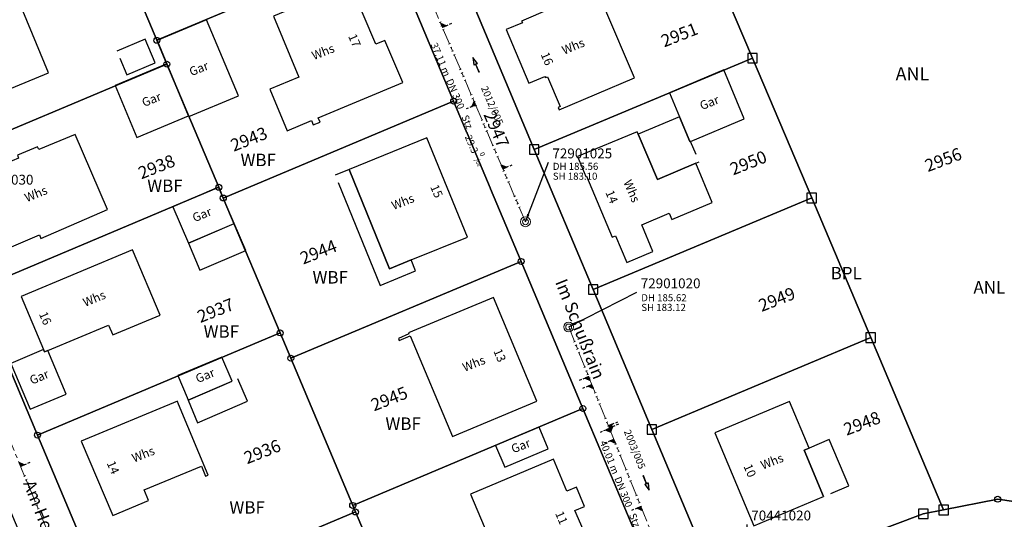
# Model space of a CAD drawing. Units: metres. Extents: x 475895 to 477299, y 5430790 to 5431777.
# Drawn here: x 476112 to 476237, y 5431456 to 5431519 of the extents above; entities that cross this region are included whole.
import ezdxf
from ezdxf import colors
from ezdxf.entities.mleader import LeaderData, LeaderLine
from ezdxf.math import Vec2, Vec3

# ---------------------------------------------------------------- set-up
doc = ezdxf.new("R2010")
doc.units = ezdxf.units.M
doc.linetypes.add('1050', pattern=[3.5, 2, -0.5, 0.5, -0.5])
doc.layers.get('0').update_dxf_attribs({"color": 1, "linetype": 'CONTINUOUS'})
for name, color, linetype in [('FlgemNutzTxt1000APPTOdxf', 7, 'CONTINUOUS'), ('FlurstknrModellartDKKM1000dxf', 7, 'CONTINUOUS'), ('Flurstuecksgrenzedxf', 7, 'CONTINUOUS'), ('Gebaeudefunktion1000dxfBW', 7, 'CONTINUOUS'), ('Gebaeudeumrissliniedxf', 7, 'CONTINUOUS'), ('GPAbgemarktGrafischdxf', 7, 'CONTINUOUS'), ('Grenzpunktdxf', 7, 'CONTINUOUS'), ('GruenanlageText1000dxf', 7, 'CONTINUOUS'), ('GruenanlTxt1000APPTOdxf', 7, 'CONTINUOUS'), ('Hausnummer1000dxf', 7, 'CONTINUOUS'), ('StrassenverkehrText1000dxf', 7, 'CONTINUOUS'), ('UmringPFlgemischterNutzungdxf', 7, 'CONTINUOUS'), ('UmringPStrassenverkehrdxf', 7, 'CONTINUOUS'), ('UmringPWohnbauFldxf', 7, 'CONTINUOUS'), ('UmringSonstBauwOUeberdachdxf', 7, 'CONTINUOUS'), ('UmringSportFreizeiUErholngdxf', 7, 'CONTINUOUS'), ('WohnbauFlTxt1000APPTOdxf', 7, 'CONTINUOUS')]:
    doc.layers.add(name, color=color, linetype=linetype)
for name, color, linetype, lineweight in [('MW Beschriftung Haltungen', 255, 'CONTINUOUS', 18), ('MW Beschriftung Haltungen Haltungsnummer', 255, 'CONTINUOUS', 18), ('MW Beschriftung Schächte', 255, 'CONTINUOUS', 18), ('MW Beschriftung Schächte Deckelhöhe', 255, 'CONTINUOUS', 18), ('MW Beschriftung Schächte Kanalsohle', 255, 'CONTINUOUS', 18), ('MW Haltungen', 255, 'CONTINUOUS', 18), ('MW Leitungen_Stutzen_Abzweige (re)', 255, 'CONTINUOUS', 18), ('MW Schächte', 255, 'CONTINUOUS', 18)]:
    doc.layers.add(name, color=color, linetype=linetype, lineweight=lineweight)
doc.styles.add('MW Deckelhöhe', font='arial.ttf')
doc.styles.add('MW Durchmesser', font='arial.ttf')
doc.styles.add('MW Gefälle', font='arial.ttf')
doc.styles.add('MW Kanalsohle', font='arial.ttf')
doc.styles.add('MW Material', font='arial.ttf')
doc.styles.add('MW Sammlerbezeichnung', font='arial.ttf')
doc.styles.add('MW Schachtnummer', font='arial.ttf')
doc.styles.add('MW top. Haltungsläge', font='ariali.ttf')

# ---------------------------------------------------------------- blocks, each defined once
blk = doc.blocks.new('S5')
at = {"color": 0, "lineweight": -2}
for radius in [0.5, 0.3]:
    blk.add_circle((0, 0), radius, dxfattribs=at)
blk = doc.blocks.new('S230')
at = {"lineweight": -3}
blk.add_hatch(color=0, dxfattribs=at).paths.add_polyline_path([(0.5, 0), (0.05, -0.125), (0.05, -0.11), (0.05, -0.095), (0.05, -0.08), (0.05, -0.065), (0.05, -0.05), (0.05, -0.035), (0.05, -0.02), (0.05, -0.005), (-0.5, -0.005), (-0.5, 0.005), (0.05, 0.005), (0.05, 0.02), (0.05, 0.035), (0.05, 0.05), (0.05, 0.065), (0.05, 0.08), (0.05, 0.095), (0.05, 0.11), (0.05, 0.125)], flags=0)
at = {"color": 0, "lineweight": -3}
for p, q in [((0.05, 0.005), (-0.5, 0.005)), ((-0.5, -0.005), (-0.5, 0.005)), ((0.5, 0), (0.05, 0.125)), ((0.05, 0.125), (0.05, 0.11)), ((0.05, 0.11), (0.05, 0.095)), ((0.05, 0.095), (0.05, 0.08)), ((0.05, 0.08), (0.05, 0.065)), ((0.05, 0.065), (0.05, 0.05)), ((0.05, 0.05), (0.05, 0.035)), ((0.05, 0.035), (0.05, 0.02)), ((0.05, 0.02), (0.05, 0.005)), ((0.05, 0), (0.05, 0.005)), ((0.05, 0), (0.05, -0.005)), ((0.05, -0.125), (0.5, 0)), ((0.05, -0.005), (-0.5, -0.005)), ((0.05, -0.005), (0.05, -0.02)), ((0.05, -0.02), (0.05, -0.035)), ((0.05, -0.035), (0.05, -0.05)), ((0.05, -0.05), (0.05, -0.065)), ((0.05, -0.065), (0.05, -0.08)), ((0.05, -0.08), (0.05, -0.095)), ((0.05, -0.095), (0.05, -0.11)), ((0.05, -0.11), (0.05, -0.125))]:
    blk.add_line(p, q, dxfattribs=at)
blk.add_point((0, 0), dxfattribs=at)
blk = doc.blocks.new('S192', base_point=(0, -0.3))
at = {"lineweight": -3}
blk.add_hatch(color=0, dxfattribs=at).paths.add_polyline_path([(0, -0.05), (0, -0.07), (0, -0.09), (0, -0.11), (0, -0.13), (0, -0.15), (0, -0.17), (0, -0.195), (0, -0.215), (0, -0.235), (0, -0.255), (0, -0.28), (0, -0.3), (-0.25, -0.3)], flags=0)
at = {"color": 0, "lineweight": -3}
for p, q in [((0, 0.2), (0, 0.35)), ((0, -0.05), (0, 0.1)), ((0, -0.05), (-0.25, -0.3)), ((-0.25, -0.3), (0, -0.3)), ((0, -0.07), (0, -0.05)), ((0, -0.09), (0, -0.07)), ((0, -0.11), (0, -0.09)), ((0, -0.13), (0, -0.11)), ((0, -0.15), (0, -0.13)), ((0, -0.17), (0, -0.15)), ((0, -0.195), (0, -0.17)), ((0, -0.215), (0, -0.195)), ((0, -0.235), (0, -0.215)), ((0, -0.255), (0, -0.235)), ((0, -0.28), (0, -0.255)), ((0, -0.3), (0, -0.28))]:
    blk.add_line(p, q, dxfattribs=at)
blk = doc.blocks.new('S193', base_point=(0, -0.3))
at = {"lineweight": -3}
blk.add_hatch(color=0, dxfattribs=at).paths.add_polyline_path([(0, -0.05), (0.25, -0.3), (0, -0.3), (0, -0.28), (0, -0.255), (0, -0.235), (0, -0.215), (0, -0.195), (0, -0.17), (0, -0.15), (0, -0.13), (0, -0.11), (0, -0.09), (0, -0.07)], flags=0)
at = {"color": 0, "lineweight": -3}
for p, q in [((0, 0.2), (0, 0.35)), ((0, -0.05), (0, 0.1)), ((0.25, -0.3), (0, -0.05)), ((0, -0.05), (0, -0.07)), ((0, -0.09), (0, -0.07)), ((0, -0.11), (0, -0.09)), ((0, -0.13), (0, -0.11)), ((0, -0.15), (0, -0.13)), ((0, -0.17), (0, -0.15)), ((0, -0.195), (0, -0.17)), ((0, -0.215), (0, -0.195)), ((0, -0.235), (0, -0.215)), ((0, -0.255), (0, -0.235)), ((0, -0.28), (0, -0.255)), ((0, -0.3), (0, -0.28)), ((0, -0.3), (0.25, -0.3))]:
    blk.add_line(p, q, dxfattribs=at)
blk = doc.blocks.new('S78', base_point=(0, -0.5))
at = {"color": 0, "lineweight": -2}
blk.add_line((0, -0.5), (0, 0.5), dxfattribs=at)
blk = doc.blocks.new('GPAbgemarktGrafischdxf_Blk')
at = {"color": 7, "linetype": 'Continuous', "flags": 128}
blk.add_lwpolyline([(-1, 1), (-1, -1), (1, -1), (1, 1), (-1, 1)], dxfattribs=at)
blk = doc.blocks.new('Grenzpunktdxf_Blk')
at = {"color": 7}
blk.add_circle((0, 0), 0.375, dxfattribs=at)
blk.add_circle((0, 0), 0.375, dxfattribs=at)

msp = doc.modelspace()

# ---------------------------------------------------------------- linework, layer by layer
at = {"layer": 'Flurstuecksgrenzedxf', "linetype": 'Continuous', "flags": 128}
for points in [[(476114.76, 5431550.79), (476122.36, 5431532.77), (476129.17, 5431516.59), (476158.38, 5431528.86), (476150.86, 5431546.75), (476148.08, 5431545.59), (476142.94, 5431557.71), (476114.76, 5431550.79)], [(476196.96, 5431532.39), (476204.65, 5431514.33), (476212.14, 5431496.62), (476219.62, 5431478.92), (476228.86, 5431457.09), (476235.71, 5431458.45), (476243.82, 5431457.29), (476259.98, 5431466.28), (476246.92, 5431492.99), (476243.49, 5431500.01), (476239.44, 5431514.78), (476236.6, 5431525.09), (476234.87, 5431531.43), (476233.92, 5431535.46), (476231.56, 5431545.17), (476230.13, 5431544.64), (476218.45, 5431540.34), (476205.36, 5431535.51), (476196.96, 5431532.39)], [(476091.59, 5431519.86), (476099.68, 5431500.66), (476130.44, 5431513.57), (476129.17, 5431516.59), (476122.36, 5431532.77), (476091.59, 5431519.86)], [(476099.68, 5431500.66), (476106.27, 5431485.04), (476137.02, 5431497.97), (476130.44, 5431513.57), (476099.68, 5431500.66)], [(476146.14, 5431476.32), (476153.99, 5431457.67), (476183.15, 5431469.95), (476175.32, 5431488.58), (476146.14, 5431476.32)], [(476114.05, 5431466.58), (476123.6, 5431443.9), (476154.34, 5431456.84), (476153.99, 5431457.67), (476146.14, 5431476.32), (476144.79, 5431479.52), (476114.05, 5431466.58)], [(476191.89, 5431467.29), (476197.56, 5431453.8), (476200.02, 5431450.67), (476203.67, 5431449.12), (476207.66, 5431449.58), (476226.28, 5431456.6), (476228.86, 5431457.09), (476219.62, 5431478.92), (476191.89, 5431467.29)], [(476123.6, 5431443.9), (476130.1, 5431428.5), (476132.57, 5431425.3), (476136.28, 5431423.7), (476140.3, 5431424.14), (476164.3, 5431433.21), (476154.34, 5431456.84), (476123.6, 5431443.9)]]:
    msp.add_lwpolyline(points, dxfattribs=at)
at = {"layer": 'Gebaeudeumrissliniedxf', "linetype": 'Continuous', "flags": 128}
for points in [[(476103.64, 5431509.34), (476103.78, 5431509), (476106.38, 5431510.06), (476109.57, 5431511.37), (476110.03, 5431510.25), (476115.43, 5431512.45), (476110.68, 5431524.04), (476104.23, 5431521.32), (476097.76, 5431518.58), (476097.16, 5431518.33), (476099.59, 5431512.38), (476102, 5431513.36), (476103.64, 5431509.34)], [(476154.85, 5431524.17), (476143.97, 5431519.64), (476147.17, 5431511.94), (476143.48, 5431510.41), (476145.68, 5431505.13), (476148.76, 5431506.42), (476148.99, 5431505.88), (476149.85, 5431506.23), (476149.62, 5431506.78), (476160.34, 5431511.24), (476158.08, 5431516.57), (476156.93, 5431516.08), (476153.84, 5431523.36), (476154.99, 5431523.85), (476154.85, 5431524.17)], [(476130.46, 5431513.6), (476133.2, 5431507.03), (476133.24, 5431506.94), (476139.5, 5431509.55), (476135.48, 5431519.19), (476129.22, 5431516.58), (476130.46, 5431513.6)], [(476133.2, 5431507.03), (476130.46, 5431513.6), (476123.89, 5431510.86), (476126.63, 5431504.29), (476133.2, 5431507.03)], [(476194.11, 5431509.95), (476195.4, 5431506.89), (476196.71, 5431503.75), (476196.8, 5431503.79), (476203.59, 5431506.64), (476200.99, 5431512.84), (476194.11, 5431509.95)], [(476109.68, 5431489.69), (476109.99, 5431489.82), (476109.88, 5431490.05), (476114.29, 5431491.96), (476114.49, 5431491.5), (476122.94, 5431495.17), (476118.82, 5431504.67), (476114.21, 5431502.75), (476114.07, 5431503.09), (476111.52, 5431502.02), (476111.66, 5431501.68), (476105.99, 5431499.3), (476105.89, 5431499.53), (476105.59, 5431499.4), (476109.68, 5431489.69)], [(476131.19, 5431495.48), (476133.17, 5431490.87), (476138.97, 5431493.37), (476136.99, 5431497.98), (476131.19, 5431495.48)], [(476114.81, 5431477.4), (476114.94, 5431477.11), (476115.35, 5431477.28), (476123.06, 5431480.51), (476123.58, 5431479.28), (476129.59, 5431481.77), (476126.09, 5431490.05), (476111.97, 5431484.13), (476114.81, 5431477.4)], [(476171.81, 5431484.02), (476161.07, 5431479.52), (476161.12, 5431479.39), (476159.78, 5431478.83), (476159.89, 5431478.58), (476161.28, 5431479.16), (476166.64, 5431466.4), (476177.31, 5431470.88), (476171.81, 5431484.02)], [(476110.69, 5431475.66), (476113.14, 5431469.86), (476117.68, 5431471.78), (476115.35, 5431477.28), (476114.94, 5431477.11), (476114.81, 5431477.4), (476110.69, 5431475.66)], [(476131.84, 5431474.11), (476133, 5431471.33), (476133.14, 5431471.01), (476138.72, 5431473.4), (476137.41, 5431476.45), (476131.84, 5431474.11)], [(476123.59, 5431456.39), (476128.12, 5431458.28), (476127.56, 5431459.63), (476134.82, 5431462.65), (476135.34, 5431461.38), (476135.67, 5431461.52), (476131.93, 5431470.5), (476131.8, 5431470.82), (476131.77, 5431470.89), (476119.6, 5431465.81), (476123.59, 5431456.39)], [(476199.86, 5431466.87), (476204.81, 5431455.08), (476213.65, 5431458.8), (476211.18, 5431464.67), (476211.82, 5431464.94), (476209.33, 5431470.84), (476199.86, 5431466.87)], [(476173.25, 5431462.51), (476178.77, 5431464.84), (476177.61, 5431467.59), (476172.09, 5431465.26), (476173.25, 5431462.51)], [(476180, 5431447.06), (476181.42, 5431447.24), (476181.12, 5431449.65), (476184.65, 5431451.14), (476183.17, 5431454.61), (476182.14, 5431457.02), (476183.37, 5431457.55), (476182.33, 5431460), (476181.11, 5431459.49), (476179.43, 5431463.53), (476168.91, 5431459.1), (476172.04, 5431451.69), (476169.89, 5431450.78), (476171.99, 5431445.81), (476176.43, 5431447.68), (476176.56, 5431446.62), (476180, 5431447.06)]]:
    msp.add_lwpolyline(points, dxfattribs=at)
at = {"layer": 'UmringPWohnbauFldxf', "linetype": 'Continuous', "flags": 128}
msp.add_lwpolyline([(476191.89, 5431467.29), (476197.56, 5431453.8), (476200.02, 5431450.67), (476203.67, 5431449.12), (476207.66, 5431449.58), (476226.28, 5431456.6), (476228.86, 5431457.09), (476219.62, 5431478.92), (476191.89, 5431467.29)], dxfattribs=at)
at = {"layer": 'UmringSonstBauwOUeberdachdxf', "linetype": 'Continuous', "flags": 128}
for points in [[(476124.479, 5431514.309), (476125.36, 5431512.22), (476128.95, 5431513.73), (476127.69, 5431516.74), (476124.09, 5431515.23)], [(476197.502, 5431502.122), (476196.8, 5431503.79), (476196.71, 5431503.75), (476195.4, 5431506.89), (476190.17, 5431504.68), (476192.61, 5431498.95), (476197.45, 5431501.01), (476197.89, 5431501.2)], [(476152.158, 5431498.564), (476157.47, 5431485.54), (476161.96, 5431487.37), (476161.39, 5431488.76), (476158.66, 5431487.64), (476153.54, 5431500.21), (476151.78, 5431499.49)], [(476138.052, 5431492.974), (476133.17, 5431490.87), (476134.64, 5431487.47), (476140.44, 5431489.97), (476138.97, 5431493.37)], [(476138.533, 5431473.32), (476133.14, 5431471.01), (476134.33, 5431468.15), (476140.68, 5431470.87), (476139.45, 5431473.72)], [(476214.572, 5431459.187), (476216.84, 5431460.14), (476214.37, 5431466.01), (476211.82, 5431464.94), (476211.18, 5431464.67), (476213.65, 5431458.8)]]:
    msp.add_lwpolyline(points, dxfattribs=at)
at = {"layer": 'UmringSportFreizeiUErholngdxf', "linetype": 'Continuous', "flags": 128}
msp.add_lwpolyline([(476196.96, 5431532.39), (476204.65, 5431514.33), (476212.14, 5431496.62), (476219.62, 5431478.92), (476228.86, 5431457.09), (476235.71, 5431458.45), (476243.82, 5431457.29), (476259.98, 5431466.28), (476246.92, 5431492.99), (476243.49, 5431500.01), (476239.44, 5431514.78), (476236.6, 5431525.09), (476234.87, 5431531.43), (476233.92, 5431535.46), (476231.56, 5431545.17), (476230.13, 5431544.64), (476218.45, 5431540.34), (476205.36, 5431535.51), (476196.96, 5431532.39)], dxfattribs=at)

# ---------------------------------------------------------------- block references
at = {"layer": 'GPAbgemarktGrafischdxf', "xscale": 0.6, "yscale": 0.6}
for p in [(476204.65, 5431514.33), (476176.99, 5431502.76), (476212.14, 5431496.62), (476184.45, 5431485.01), (476219.62, 5431478.92), (476226.28, 5431456.6), (476228.86, 5431457.09)]:
    msp.add_blockref('GPAbgemarktGrafischdxf_Blk', p, dxfattribs=at)
at = {"layer": 'Grenzpunktdxf'}
for p in [(476129.17, 5431516.59), (476130.44, 5431513.57), (476137.02, 5431497.97), (476137.59, 5431496.61), (476175.32, 5431488.58), (476144.79, 5431479.52), (476146.14, 5431476.32), (476183.15, 5431469.95), (476114.05, 5431466.58), (476153.99, 5431457.67), (476235.71, 5431458.45), (476154.34, 5431456.84)]:
    msp.add_blockref('Grenzpunktdxf_Blk', p, dxfattribs=at)
at = {"layer": 'MW Beschriftung Haltungen', "color": 7, "lineweight": 35, "xscale": 2, "yscale": 2, "zscale": 2}
for p, rotation in [((476169.5889, 5431513.479), 113.130800128752), ((476191.1845, 5431460.5131), 291.907289673393)]:
    msp.add_blockref('S230', p, dxfattribs=dict(at, rotation=rotation))
at = {"layer": 'MW Haltungen', "color": 7, "lineweight": 18, "xscale": 0.25, "yscale": 0.25, "zscale": 0.25}
for p, rotation in [((476165.190856, 5431518.941, 184.861609), 113.132058858473), ((476165.387282, 5431518.481199, 184.874362), 113.132058858473), ((476165.583707, 5431518.021398, 184.887114), 113.132058858473), ((476167.744392, 5431512.963588, 185.027393), 113.132058858473), ((476167.940818, 5431512.503787, 185.040145), 113.132058858473), ((476169.119373, 5431509.744982, 185.11666), 113.132058858473), ((476169.315799, 5431509.285181, 185.129413), 113.132058858473), ((476169.512225, 5431508.82538, 185.142166), 113.132058858473), ((476173.833594, 5431498.70976, 185.422722), 113.132058858473), ((476174.619297, 5431496.870556, 185.473732), 113.132058858473), ((476174.815723, 5431496.410755, 185.486485), 113.132058858473), ((476175.012149, 5431495.950954, 185.499237), 113.132058858473), ((476175.208575, 5431495.491153, 185.51199), 113.132058858473), ((476181.983834, 5431478.369307, 185.6109), 291.906970327901), ((476182.170385, 5431477.905411, 185.608125), 291.906970327901), ((476182.356935, 5431477.441516, 185.605349), 291.906970327901), ((476182.543485, 5431476.97762, 185.602574), 291.906970327901), ((476183.289687, 5431475.122039, 185.591474), 291.906970327901), ((476183.476237, 5431474.658143, 185.588699), 291.906970327901), ((476183.662787, 5431474.194248, 185.585924), 291.906970327901), ((476183.849338, 5431473.730352, 185.583149), 291.906970327901), ((476184.595539, 5431471.874771, 185.572048), 291.906970327901), ((476184.782089, 5431471.410875, 185.569273), 291.906970327901), ((476184.96864, 5431470.94698, 185.566498), 291.906970327901), ((476185.15519, 5431470.483084, 185.563723), 291.906970327901), ((476185.901391, 5431468.627503, 185.552623), 291.906970327901), ((476186.087942, 5431468.163607, 185.549848), 291.906970327901), ((476186.274492, 5431467.699712, 185.547073), 291.906970327901), ((476186.461042, 5431467.235816, 185.544297), 291.906970327901), ((476113.884017, 5431458.209187, 191.03967), 112.621577770874), ((476190.192049, 5431457.957908, 185.488796), 291.906970327901), ((476114.076339, 5431457.747654, 191.042717), 112.621577770874), ((476114.26866, 5431457.286121, 191.045764), 112.621577770874), ((476114.460982, 5431456.824588, 191.048811), 112.621577770874), ((476190.378599, 5431457.494012, 185.486021), 291.906970327901)]:
    msp.add_blockref('S78', p, dxfattribs=dict(at, rotation=rotation))
at = {"layer": 'MW Leitungen_Stutzen_Abzweige (re)', "color": 7, "lineweight": 35, "xscale": 2, "yscale": 2, "zscale": 2}
for name, p, rotation in [('S192', (476165.353328, 5431518.242058, 182.318514), 293.1309248933899), ('S193', (476169.555372, 5431508.405618, 182.631705), 113.132644279828), ('S192', (476173.011995, 5431500.314481, 182.889318), 293.13274172371), ('S192', (476183.884679, 5431473.977321, 183.079263), 111.906201852082), ('S192', (476184.293826, 5431472.959851, 183.072354), 111.906119889812), ('S192', (476186.526781, 5431467.406846, 183.03465), 111.905689587895), ('S192', (476187.085086, 5431466.018476, 183.025222), 111.906912191756), ('S192', (476111.905119, 5431462.633192, 188.369644), 292.6216523284959), ('S192', (476190.508722, 5431457.504975, 182.967408), 111.90729468235)]:
    msp.add_blockref(name, p, dxfattribs=dict(at, rotation=rotation))
at = {"layer": 'MW Leitungen_Stutzen_Abzweige (re)', "color": 1, "lineweight": 25, "xscale": 2, "yscale": 2, "zscale": 2}
for p, rotation in [((476186.377968, 5431467.776925, 183.037162), 291.905868994046), ((476186.489484, 5431467.499597, 183.035279), 291.906237824261)]:
    msp.add_blockref('S193', p, dxfattribs=dict(at, rotation=rotation))
at = {"layer": 'MW Schächte', "color": 7, "lineweight": 18, "xscale": 1.25, "yscale": 1.25, "zscale": 1.25}
for p in [(476175.879328, 5431493.602843, 185.563), (476181.353607, 5431480.271526, 185.622)]:
    msp.add_blockref('S5', p, dxfattribs=at)

# ---------------------------------------------------------------- texts
at = {"layer": 'FlgemNutzTxt1000APPTOdxf'}
msp.add_text('BPL', height=1.575, rotation=360, dxfattribs=at).set_placement((476214.54, 5431486.309))
at = {"layer": 'FlurstknrModellartDKKM1000dxf'}
for s, rotation, p in [('2951', 381.6, (476193.452, 5431515.677)), ('2943', 381.6, (476138.915, 5431502.465)), ('2956', 380.7, (476226.858, 5431499.886)), ('2938', 381.6, (476127.21, 5431498.963)), ('2950', 381.6, (476202.189, 5431499.463)), ('2944', 381.6, (476147.716, 5431488.169)), ('2949', 381.6, (476205.799, 5431482.167)), ('2937', 381.6, (476134.687, 5431480.764)), ('2945', 381.6, (476156.694, 5431469.571)), ('2948', 380.7, (476216.561, 5431466.487)), ('2936', 381.6, (476140.608, 5431462.872))]:
    msp.add_text(s, height=1.575, rotation=rotation, dxfattribs=at).set_placement(p)
at = {"layer": 'Gebaeudefunktion1000dxfBW'}
for s, rotation, p in [('Whs', 382.5, (476180.774, 5431514.755)), ('Whs', 381.6, (476149.071, 5431514.07)), ('Gar', 381.6, (476133.546, 5431512.035)), ('Gar', 381.6, (476127.546, 5431508.135)), ('Gar', 381.6, (476198.226, 5431507.735)), ('Whs', 382.5, (476112.704, 5431496.065)), ('Whs', 653.4, (476188.26, 5431498.623)), ('Whs', 381.6, (476159.171, 5431495.08)), ('Gar', 382.5, (476133.957, 5431493.533)), ('Whs', 382.73, (476120.098, 5431482.801)), ('Whs', 381.6, (476168.171, 5431474.59)), ('Gar', 382.924, (476113.343, 5431472.947)), ('Gar', 382.5, (476134.357, 5431473.143)), ('Gar', 381.6, (476174.336, 5431464.255)), ('Whs', 381.6, (476126.281, 5431463.09)), ('Whs', 381.6, (476205.951, 5431462.19))]:
    msp.add_text(s, height=1.102, rotation=rotation, dxfattribs=at).set_placement(p)
at = {"layer": 'GruenanlageText1000dxf'}
msp.add_text('ANL', height=1.667, rotation=360, dxfattribs=at).set_placement((476222.772, 5431511.515))
at = {"layer": 'GruenanlTxt1000APPTOdxf'}
msp.add_text('ANL', height=1.575, rotation=360, dxfattribs=at).set_placement((476232.638, 5431484.509))
at = {"layer": 'Hausnummer1000dxf'}
for s, p in [('17', (476153.387, 5431517.111)), ('16', (476177.777, 5431514.811)), ('15', (476163.786, 5431498.024)), ('14', (476185.978, 5431497.32)), ('16', (476114.207, 5431481.931)), ('13', (476171.787, 5431477.231)), ('14', (476122.798, 5431463.03)), ('10', (476203.478, 5431462.63)), ('11', (476179.608, 5431456.661))]:
    msp.add_text(s, height=1.102, rotation=653.4, dxfattribs=at).set_placement(p)
at = {"layer": 'MW Beschriftung Haltungen', "color": 7, "lineweight": 18, "insert": (476168.5804, 5431507.2487), "char_height": 0.9, "attachment_point": 1, "rotation": 293.13258101, "line_spacing_factor": 0.69, "style": 'MW Material', "bg_fill": 2}
msp.add_mtext('Stz', dxfattribs=at)
at = {"layer": 'MW Beschriftung Haltungen Haltungsnummer', "color": 7, "lineweight": 18, "insert": (476172.0773, 5431508.504), "char_height": 0.9, "attachment_point": 2, "rotation": 293.1327089, "line_spacing_factor": 0.69, "style": 'MW Sammlerbezeichnung', "bg_fill": 2}
msp.add_mtext('2012/005', dxfattribs=at)
at = {"layer": 'StrassenverkehrText1000dxf'}
msp.add_text('Im Schußrain', height=1.575, rotation=651.6, dxfattribs=at).set_placement((476179.606, 5431485.967))
at = {"layer": 'WohnbauFlTxt1000APPTOdxf'}
for p in [(476139.779, 5431500.649), (476127.959, 5431497.379), (476148.899, 5431485.779), (476135.099, 5431478.909), (476158.139, 5431467.239), (476138.369, 5431456.629)]:
    msp.add_text('WBF', height=1.575, rotation=360, dxfattribs=at).set_placement(p)

# ---------------------------------------------------------------- leaders
at = {"layer": 'MW Beschriftung Schächte', "color": 7, "lineweight": 25}
ml = msp.add_multileader_mtext('Standard', dxfattribs=at)
ml.set_content('72901025', color=7, style='MW Schachtnummer')
ml.set_leader_properties(linetype='CONTINUOUS')
ml.build(insert=Vec2(0, 0))
ml.multileader.update_dxf_attribs({"has_dogleg": 0, "dogleg_length": 0, "arrow_head_size": 0})
ctx = ml.context
ctx.base_point, ctx.char_height, ctx.arrow_head_size, ctx.landing_gap_size = Vec3(476179.292506, 5431502.887135), 1.25, 0, 0
notes = []
notes.append((ctx, [(0, (1, 1, 0), (476178.792473, 5431501.137144), (0, 0), 0, [(0, [(476175.879065, 5431493.604056)], 0, [])])]))
ctx.mtext.insert, ctx.mtext.text_direction, ctx.mtext.rotation, ctx.mtext.line_spacing_factor = Vec3(476179.292506, 5431502.887135), Vec3(0.9999999998, -0.000019), 6.2831663072, 0.69
ml = msp.add_multileader_mtext('Standard', dxfattribs=at)
ml.set_content('70181030', color=7, style='MW Schachtnummer')
ml.set_leader_properties(linetype='CONTINUOUS')
ml.build(insert=Vec2(0, 0))
ml.multileader.update_dxf_attribs({"has_dogleg": 0, "dogleg_length": 0, "arrow_head_size": 0})
ctx = ml.context
ctx.base_point, ctx.char_height, ctx.arrow_head_size, ctx.landing_gap_size = Vec3(476105.967103, 5431499.556607), 1.25, 0, 0
notes.append((ctx, [(0, (1, 1, 0), (476105.467185, 5431497.806584), (0, 0), 0, [(0, [(476099.148419, 5431493.249193)], 0, [])])]))
ctx.mtext.insert, ctx.mtext.text_direction, ctx.mtext.rotation, ctx.mtext.line_spacing_factor = Vec3(476105.967103, 5431499.556607), Vec3(0.9999999989, 0.000047), 0.000047, 0.69
ml = msp.add_multileader_mtext('Standard', dxfattribs=at)
ml.set_content('72901020', color=7, style='MW Schachtnummer')
ml.set_leader_properties(linetype='CONTINUOUS')
ml.build(insert=Vec2(0, 0))
ml.multileader.update_dxf_attribs({"has_dogleg": 0, "dogleg_length": 0, "arrow_head_size": 0})
ctx = ml.context
ctx.base_point, ctx.char_height, ctx.arrow_head_size, ctx.landing_gap_size = Vec3(476190.485141, 5431486.430604), 1.25, 0, 0
notes.append((ctx, [(0, (1, 1, 0), (476189.985015, 5431484.68064), (0, 0), 0, [(0, [(476181.353607, 5431480.271526)], 0, [])])]))
ctx.mtext.insert, ctx.mtext.text_direction, ctx.mtext.rotation, ctx.mtext.line_spacing_factor = Vec3(476190.485141, 5431486.430604), Vec3(0.9999999974, -0.000072), 6.2831133072, 0.69
ml = msp.add_multileader_mtext('Standard', dxfattribs=at)
ml.set_content('70441020', color=7, style='MW Schachtnummer')
ml.set_leader_properties(linetype='CONTINUOUS')
ml.build(insert=Vec2(0, 0))
ml.multileader.update_dxf_attribs({"has_dogleg": 0, "dogleg_length": 0, "arrow_head_size": 0})
ctx = ml.context
ctx.base_point, ctx.char_height, ctx.arrow_head_size, ctx.landing_gap_size = Vec3(476204.485984, 5431457.01658), 1.25, 0, 0
notes.append((ctx, [(0, (1, 1, 0), (476203.985774, 5431455.26664), (0, 0), 0, [(0, [(476203.230945, 5431445.382259)], 0, [])])]))
ctx.mtext.insert, ctx.mtext.text_direction, ctx.mtext.rotation, ctx.mtext.line_spacing_factor = Vec3(476204.485984, 5431457.01658), Vec3(0.9999999928, -0.00012), 6.2830653072, 0.69
for ctx, leaders in notes:
    for number, flags, end, landing, length, lines in leaders:
        leader = LeaderData()
        leader.index, (leader.has_last_leader_line, leader.has_dogleg_vector, leader.attachment_direction) = number, flags
        leader.last_leader_point, leader.dogleg_vector, leader.dogleg_length = Vec3(end), Vec3(landing), length
        for number, points, colour, breaks in lines:
            line = LeaderLine()
            line.index, line.vertices, line.color, line.breaks = number, Vec3.list(points), colors.encode_raw_color(colour), breaks
            leader.lines.append(line)
        ctx.leaders.append(leader)

# ---------------------------------------------------------------- next in the draw order: linework, layer by layer
at = {"layer": 'Gebaeudeumrissliniedxf', "linetype": 'Continuous', "flags": 128}
msp.add_lwpolyline([(476180.14, 5431507.77), (476189.69, 5431511.84), (476185.95, 5431520.62), (476184.9, 5431523.08), (476178.99, 5431520.57), (476175.39, 5431519.03), (476175.49, 5431518.8), (476173.45, 5431517.94), (476176.31, 5431511.16), (476178.35, 5431512.02), (476178.41, 5431511.87), (476178.69, 5431511.98), (476180.29, 5431508.19), (476180.01, 5431508.07), (476180.14, 5431507.77)], dxfattribs=at)

# ---------------------------------------------------------------- next in the draw order: block references
at = {"layer": 'MW Haltungen', "color": 7, "lineweight": 18, "xscale": 0.25, "yscale": 0.25, "zscale": 0.25, "rotation": 113.132058858473}
for p in [(476169.708651, 5431508.365579, 185.154918), (476170.494354, 5431506.526375, 185.205928)]:
    msp.add_blockref('S78', p, dxfattribs=at)

# ---------------------------------------------------------------- next in the draw order: texts
at = {"layer": 'MW Beschriftung Haltungen', "color": 7, "lineweight": 18, "char_height": 0.9, "line_spacing_factor": 0.69, "bg_fill": 2}
for s, insert, attachment_point, rotation, style in [('DN 300', (476166.6169, 5431511.8448), 1, 293.13258101, 'MW Durchmesser'), ('29.3 {\\H0.7x;\\S0^ ;\\H1.0x;/\\H0.7x;\\S ^ 00;}', (476169.5622, 5431504.9506), 1, 293.1327089, 'MW Gefälle'), ('8.4 {\\H0.7x;\\S0^ ;\\H1.0x;/\\H0.7x;\\S ^ 00;}', (476109.31329, 5431465.859579), 1, 292.62189675, 'MW Gefälle'), ('DN 300', (476186.8547, 5431460.9822), 7, 291.90711356, 'MW Durchmesser'), ('Stz', (476188.7194, 5431456.3452), 7, 291.90729441, 'MW Material')]:
    msp.add_mtext(s, dxfattribs=dict(at, insert=insert, attachment_point=attachment_point, rotation=rotation, style=style))
at = {"layer": 'MW Beschriftung Haltungen Haltungsnummer', "color": 7, "lineweight": 18, "insert": (476189.0425, 5431464.4999), "char_height": 0.9, "attachment_point": 8, "rotation": 291.90711356, "line_spacing_factor": 0.69, "style": 'MW Sammlerbezeichnung', "bg_fill": 2}
msp.add_mtext('2003/005', dxfattribs=at)
at = {"layer": 'MW Beschriftung Schächte Deckelhöhe', "color": 7, "lineweight": 18, "char_height": 0.9, "attachment_point": 7, "line_spacing_factor": 0.69, "style": 'MW Deckelhöhe', "bg_fill": 2}
for s, insert, rotation in [('DH 185.56', (476179.341468, 5431499.892052), 359.99856761), ('DH 185.62', (476190.5434, 5431483.2462), 359.99553093)]:
    msp.add_mtext(s, dxfattribs=dict(at, insert=insert, rotation=rotation))

# ---------------------------------------------------------------- next in the draw order: linework, layer by layer
at = {"layer": 'Flurstuecksgrenzedxf', "linetype": 'Continuous', "flags": 128}
for points in [[(476071.34, 5431542.11), (476072.77, 5431538.82), (476077.56, 5431527.33), (476080.32, 5431528.51), (476087.22, 5431512.52), (476092.26, 5431500.55), (476101.16, 5431479.36), (476122.31, 5431429.03), (476127.7, 5431416.22), (476140.3, 5431424.14), (476136.28, 5431423.7), (476132.57, 5431425.3), (476130.1, 5431428.5), (476123.6, 5431443.9), (476114.05, 5431466.58), (476106.27, 5431485.04), (476099.68, 5431500.66), (476091.59, 5431519.86), (476086.78, 5431531.27), (476089.54, 5431532.45), (476084.88, 5431543.44), (476083.51, 5431546.66), (476071.34, 5431542.11)], [(476169.39, 5431520.86), (476176.99, 5431502.76), (476204.65, 5431514.33), (476196.96, 5431532.39), (476169.39, 5431520.86)], [(476137.59, 5431496.61), (476144.79, 5431479.52), (476146.14, 5431476.32), (476175.32, 5431488.58), (476166.78, 5431508.88), (476137.59, 5431496.61)], [(476106.27, 5431485.04), (476114.05, 5431466.58), (476144.79, 5431479.52), (476137.59, 5431496.61), (476137.02, 5431497.97), (476106.27, 5431485.04)], [(476243.82, 5431457.29), (476235.71, 5431458.45), (476228.86, 5431457.09), (476226.28, 5431456.6), (476207.66, 5431449.58), (476186.11, 5431441.45), (476164.3, 5431433.21), (476140.3, 5431424.14), (476127.7, 5431416.22)]]:
    msp.add_lwpolyline(points, dxfattribs=at)
at = {"layer": 'Gebaeudeumrissliniedxf', "linetype": 'Continuous', "flags": 128}
msp.add_lwpolyline([(476158.66, 5431487.64), (476161.39, 5431488.76), (476168.52, 5431491.67), (476163.4, 5431504.22), (476153.54, 5431500.21), (476158.66, 5431487.64)], dxfattribs=at)
at = {"layer": 'MW Haltungen', "color": 7, "linetype": '1050', "lineweight": 18}
msp.add_line((476115.114885, 5431454.930377, 191.061), (476099.147016, 5431493.250036, 190.808), dxfattribs=at)
at = {"layer": 'UmringPStrassenverkehrdxf', "linetype": 'Continuous', "flags": 128}
for points in [[(476071.34, 5431542.11), (476072.77, 5431538.82), (476077.56, 5431527.33), (476080.32, 5431528.51), (476087.22, 5431512.52), (476092.26, 5431500.55), (476101.16, 5431479.36), (476122.31, 5431429.03), (476127.7, 5431416.22), (476140.3, 5431424.14), (476136.28, 5431423.7), (476132.57, 5431425.3), (476130.1, 5431428.5), (476123.6, 5431443.9), (476114.05, 5431466.58), (476106.27, 5431485.04), (476099.68, 5431500.66), (476091.59, 5431519.86), (476086.78, 5431531.27), (476089.54, 5431532.45), (476084.88, 5431543.44), (476083.51, 5431546.66), (476071.34, 5431542.11)], [(476243.82, 5431457.29), (476235.71, 5431458.45), (476228.86, 5431457.09), (476226.28, 5431456.6), (476207.66, 5431449.58), (476186.11, 5431441.45), (476164.3, 5431433.21), (476140.3, 5431424.14), (476127.7, 5431416.22)]]:
    msp.add_lwpolyline(points, dxfattribs=at)

# ---------------------------------------------------------------- next in the draw order: block references
at = {"layer": 'GPAbgemarktGrafischdxf', "xscale": 0.6, "yscale": 0.6}
msp.add_blockref('GPAbgemarktGrafischdxf_Blk', (476191.89, 5431467.29), dxfattribs=at)
at = {"layer": 'Grenzpunktdxf'}
msp.add_blockref('Grenzpunktdxf_Blk', (476166.78, 5431508.88), dxfattribs=at)
at = {"layer": 'MW Haltungen', "color": 7, "lineweight": 18, "xscale": 0.25, "yscale": 0.25, "zscale": 0.25}
for p, rotation in [((476168.137244, 5431512.043986, 185.052898), 113.132058858473), ((476168.333669, 5431511.584185, 185.06565), 113.132058858473), ((476170.69078, 5431506.066574, 185.218681), 113.132058858473), ((476170.887206, 5431505.606774, 185.231433), 113.132058858473), ((476171.083632, 5431505.146973, 185.244186), 113.132058858473), ((476171.869335, 5431503.307769, 185.295196), 113.132058858473), ((476172.065761, 5431502.847968, 185.307949), 113.132058858473), ((476172.262187, 5431502.388167, 185.320701), 113.132058858473), ((476172.458613, 5431501.928366, 185.333454), 113.132058858473), ((476173.244316, 5431500.089163, 185.384464), 113.132058858473), ((476173.440742, 5431499.629362, 185.397217), 113.132058858473), ((476173.637168, 5431499.169561, 185.409969), 113.132058858473), ((476188.513096, 5431462.132966, 185.513771), 291.906970327901), ((476188.699646, 5431461.669071, 185.510996), 291.906970327901), ((476112.537767, 5431461.439916, 191.018339), 112.621577770874), ((476112.730088, 5431460.978383, 191.021386), 112.621577770874), ((476112.92241, 5431460.51685, 191.024434), 112.621577770874), ((476188.886196, 5431461.205176, 185.508221), 291.906970327901), ((476189.072747, 5431460.74128, 185.505446), 291.906970327901), ((476113.114731, 5431460.055317, 191.027481), 112.621577770874), ((476189.818948, 5431458.885698, 185.494346), 291.906970327901), ((476190.005498, 5431458.421803, 185.491571), 291.906970327901)]:
    msp.add_blockref('S78', p, dxfattribs=dict(at, rotation=rotation))

# ---------------------------------------------------------------- next in the draw order: texts
at = {"layer": 'FlurstknrModellartDKKM1000dxf'}
msp.add_text('2947', height=1.575, rotation=653.4, dxfattribs=at).set_placement((476170.526, 5431507.193))
at = {"layer": 'MW Beschriftung Haltungen', "color": 7, "lineweight": 18, "char_height": 0.9, "line_spacing_factor": 0.69, "style": 'MW top. Haltungsläge', "bg_fill": 2}
for s, insert, attachment_point, rotation in [('  37.11 m', (476164.4573, 5431516.9004), 1, 293.13101618), ('  40.01 m', (476184.8035, 5431466.0829), 7, 291.90680501)]:
    msp.add_mtext(s, dxfattribs=dict(at, insert=insert, attachment_point=attachment_point, rotation=rotation))
at = {"layer": 'MW Beschriftung Schächte Kanalsohle', "color": 7, "lineweight": 18, "char_height": 0.9, "attachment_point": 7, "line_spacing_factor": 0.69, "style": 'MW Kanalsohle', "bg_fill": 2}
for s, insert, rotation in [('SH 183.10', (476179.34147, 5431498.642503), 359.99833842), ('SH 183.12', (476190.5491, 5431482.0204), 359.99518715)]:
    msp.add_mtext(s, dxfattribs=dict(at, insert=insert, rotation=rotation))
at = {"layer": 'StrassenverkehrText1000dxf'}
msp.add_text('Am Hohenstein', height=1.575, rotation=651.6, dxfattribs=at).set_placement((476112.217, 5431460.469))

# ---------------------------------------------------------------- next in the draw order: linework, layer by layer
at = {"layer": 'Flurstuecksgrenzedxf', "linetype": 'Continuous', "flags": 128}
for points in [[(476129.17, 5431516.59), (476130.44, 5431513.57), (476137.02, 5431497.97), (476137.59, 5431496.61), (476166.78, 5431508.88), (476158.38, 5431528.86), (476129.17, 5431516.59)], [(476158.38, 5431528.86), (476166.78, 5431508.88), (476175.32, 5431488.58), (476183.15, 5431469.95), (476190.6, 5431452.21), (476191.2, 5431447.94), (476189.56, 5431443.98), (476186.11, 5431441.45), (476207.66, 5431449.58), (476203.67, 5431449.12), (476200.02, 5431450.67), (476197.56, 5431453.8), (476191.89, 5431467.29), (476184.45, 5431485.01), (476176.99, 5431502.76), (476169.39, 5431520.86)], [(476176.99, 5431502.76), (476184.45, 5431485.01), (476212.14, 5431496.62), (476204.65, 5431514.33), (476176.99, 5431502.76)], [(476184.45, 5431485.01), (476191.89, 5431467.29), (476219.62, 5431478.92), (476212.14, 5431496.62), (476184.45, 5431485.01)], [(476153.99, 5431457.67), (476154.34, 5431456.84), (476164.3, 5431433.21), (476186.11, 5431441.45), (476189.56, 5431443.98), (476191.2, 5431447.94), (476190.6, 5431452.21), (476183.15, 5431469.95), (476153.99, 5431457.67)]]:
    msp.add_lwpolyline(points, dxfattribs=at)
at = {"layer": 'Gebaeudeumrissliniedxf', "linetype": 'Continuous', "flags": 128}
msp.add_lwpolyline([(476182.45, 5431501.87), (476183.51, 5431499.34), (476183.63, 5431499.39), (476186.88, 5431491.66), (476187.3, 5431491.84), (476188.74, 5431488.46), (476192.02, 5431489.85), (476190.6, 5431493.21), (476194.07, 5431494.68), (476194.41, 5431493.88), (476199.55, 5431496.06), (476197.45, 5431501.01), (476192.61, 5431498.95), (476190.17, 5431504.68), (476190.04, 5431504.99), (476182.45, 5431501.87)], dxfattribs=at)
at = {"layer": 'MW Haltungen', "color": 7, "linetype": '1050', "lineweight": 18}
for p, q in [((476175.879328, 5431493.602843, 185.563), (476161.308223, 5431527.711423, 184.617)), ((476181.353607, 5431480.271526, 185.622), (476196.277149, 5431443.161094, 185.4))]:
    msp.add_line(p, q, dxfattribs=at)
at = {"layer": 'UmringPFlgemischterNutzungdxf', "linetype": 'Continuous', "flags": 128}
msp.add_lwpolyline([(476184.45, 5431485.01), (476191.89, 5431467.29), (476219.62, 5431478.92), (476212.14, 5431496.62), (476184.45, 5431485.01)], dxfattribs=at)
at = {"layer": 'UmringPStrassenverkehrdxf', "linetype": 'Continuous', "flags": 128}
msp.add_lwpolyline([(476158.38, 5431528.86), (476166.78, 5431508.88), (476175.32, 5431488.58), (476183.15, 5431469.95), (476190.6, 5431452.21), (476191.2, 5431447.94), (476189.56, 5431443.98), (476186.11, 5431441.45), (476207.66, 5431449.58), (476203.67, 5431449.12), (476200.02, 5431450.67), (476197.56, 5431453.8), (476191.89, 5431467.29), (476184.45, 5431485.01), (476176.99, 5431502.76), (476169.39, 5431520.86)], dxfattribs=at)
at = {"layer": 'UmringPWohnbauFldxf', "linetype": 'Continuous', "flags": 128}
for points in [[(476166.78, 5431508.88), (476158.38, 5431528.86), (476150.86, 5431546.75), (476148.08, 5431545.59), (476142.94, 5431557.71), (476114.76, 5431550.79), (476122.36, 5431532.77), (476091.59, 5431519.86), (476099.68, 5431500.66), (476106.27, 5431485.04), (476114.05, 5431466.58), (476123.6, 5431443.9), (476130.1, 5431428.5), (476132.57, 5431425.3), (476136.28, 5431423.7), (476140.3, 5431424.14), (476164.3, 5431433.21), (476186.11, 5431441.45), (476189.56, 5431443.98), (476191.2, 5431447.94), (476190.6, 5431452.21), (476183.15, 5431469.95), (476175.32, 5431488.58), (476166.78, 5431508.88)], [(476169.39, 5431520.86), (476176.99, 5431502.76), (476184.45, 5431485.01), (476212.14, 5431496.62), (476204.65, 5431514.33), (476196.96, 5431532.39)]]:
    msp.add_lwpolyline(points, dxfattribs=at)

# ---------------------------------------------------------------- next in the draw order: block references
at = {"layer": 'MW Haltungen', "color": 7, "lineweight": 18, "xscale": 0.25, "yscale": 0.25, "zscale": 0.25}
for p, rotation in [((476166.369411, 5431516.182195, 184.938125), 113.132058858473), ((476166.565837, 5431515.722394, 184.950877), 113.132058858473), ((476166.762263, 5431515.262593, 184.96363), 113.132058858473), ((476166.958688, 5431514.802792, 184.976382), 113.132058858473), ((476187.207244, 5431465.380235, 185.533197), 291.906970327901), ((476187.393794, 5431464.916339, 185.530422), 291.906970327901), ((476187.580344, 5431464.452444, 185.527647), 291.906970327901), ((476187.766894, 5431463.988548, 185.524872), 291.906970327901)]:
    msp.add_blockref('S78', p, dxfattribs=dict(at, rotation=rotation))

doc.saveas('drawing.dxf')
